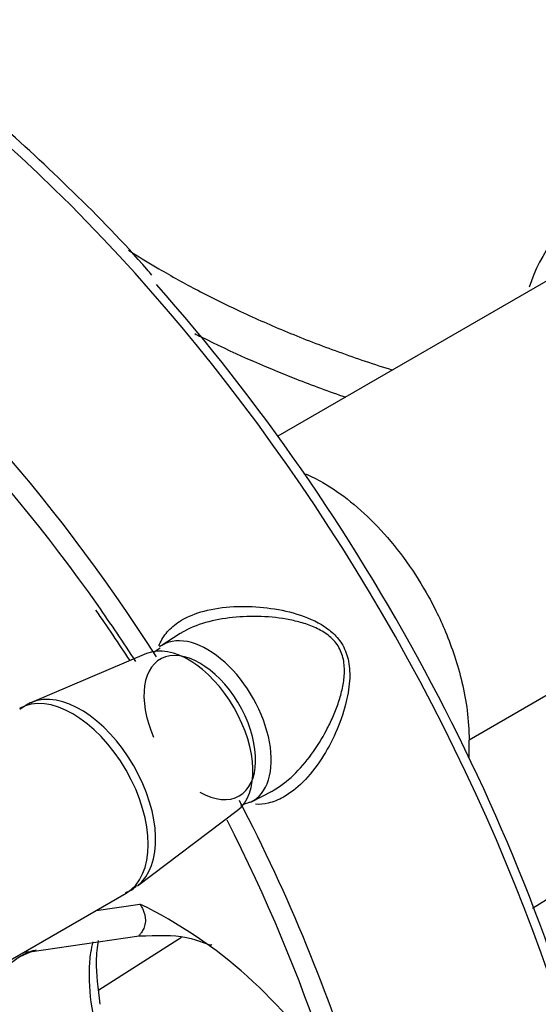
# Paper-space layout 'Sheet1' of a CAD drawing. Units: millimetres. Extents: x 0 to 210, y -3 to 297.
# Drawn here: x 41 to 46, y 179 to 188 of the extents above; entities that cross this region are included whole.
import ezdxf

# ---------------------------------------------------------------- set-up
doc = ezdxf.new("R2010")
doc.units = ezdxf.units.MM
doc.layers.add('A900N0BS00', color=7, linetype='Continuous')
doc.layers.add('Default', color=7, linetype='Continuous')

# ---------------------------------------------------------------- blocks, each defined once
blk = doc.blocks.new('SE3')
at = {"layer": 'A900N0BS00', "color": 7, "linetype": 'Continuous'}
for p, q in [((54.1064, 186.103), (45.4697, 181.1166)), ((46.6902, 185.5115), (43.7662, 183.8233)), ((42.8967, 182.0646), (42.7274, 181.957)), ((42.5967, 181.886), (41.5718, 181.4509)), ((45.4697, 180.9566), (45.4697, 181.1166)), ((43.5305, 180.566), (43.7083, 180.6587)), ((42.5145, 179.8182), (43.4037, 180.4883)), ((40.8233, 178.8333), (42.4144, 179.7519)), ((42.1485, 179.5984), (42.5367, 179.6558)), ((41.5561, 179.2287), (42.5294, 179.3725)), ((42.1728, 178.8909), (42.9092, 179.3592)), ((41.4701, 179.1895), (41.563, 179.2301))]:
    blk.add_line(p, q, dxfattribs=at)
for centre, radius, start, end in [((47.2943, 184.7452), 1.3529, 121.98706, 162.55738), ((138.0916, 29.2511), 176.3068, 118.408144, 121.476595), ((29.5936, 173.4327), 15.3523, 33.1361, 35.15855), ((42.3516, 179.9598), 0.2097, 286.18913, 319.39609), ((40.709, 175.9042), 4.1732, 32.25687, 64.02578)]:
    blk.add_arc(centre, radius, start, end, dxfattribs=at)
for centre, major_axis, start_param, end_param in [((39.2349, 179.0133), (5.4931, -9.5143), 0.284822, 2.86766), ((38.3182, 178.4839), (-4.5966, 7.9615), -0.900856, 4.119742), ((38.3182, 178.4839), (-4.5966, 7.9615), -1.418507, -0.900856), ((38.3182, 178.4839), (-4.75, 8.2272), 4.790268, 5.332724), ((39.3946, 179.1054), (-5.4057, 9.363), 4.268384, 5.05284), ((38.3182, 178.4839), (-4.5966, 7.9615), -1.484178, -1.418507), ((43.1389, 181.2672), (-0.4017, 0.6957), 3.098503, 6.283185), ((43.0707, 181.2278), (0.3517, -0.6092), 0, 4.525933), ((42.9716, 181.1706), (0.4045, -0.7006), 0.07077, 3.070823), ((43.1389, 181.2672), (-0.4017, 0.6957), 0.024695, 0.063528), ((43.1389, 181.2672), (-0.4017, 0.6957), 0, 0.024695), ((42.0097, 180.6153), (0.4725, -0.8184), 0.072116, 3.069706), ((41.9394, 180.5747), (-0.475, 0.8227), 3.141593, 6.283185), ((43.0707, 181.2278), (0.3517, -0.6092), 5.497787, 6.283185), ((38.3182, 178.4839), (4.75, -8.2272), 1.191298, 1.492917), ((38.3182, 178.4839), (-4.5966, 7.9615), 4.119742, 4.621201)]:
    blk.add_ellipse(centre, major_axis=major_axis, ratio=0.57735, start_param=start_param, end_param=end_param, dxfattribs=at)
for points, knots in [([(42.6444, 185.2573), (42.6282, 185.2765), (42.4148, 185.5283), (41.9368, 186.0127), (41.2611, 186.6443), (40.5575, 187.2155), (39.8452, 187.7172), (39.1265, 188.1462), (38.4079, 188.4985), (37.6958, 188.7703), (36.9934, 188.961), (36.3181, 189.0607), (35.807, 189.0883), (35.5636, 189.0594), (35.5091, 189.0528)], [0, 0, 0, 0, 0.006776, 0.103695, 0.200651, 0.297653, 0.394704, 0.491807, 0.588952, 0.686116, 0.78324, 0.880243, 0.977015, 1, 1, 1, 1]), ([(42.4362, 185.4792), (42.4481, 185.4717), (42.5366, 185.4156), (42.738, 185.2935), (43.0568, 185.1172), (43.4379, 184.9286), (43.8548, 184.7453), (44.3058, 184.5705), (44.6238, 184.4635), (44.7873, 184.412)], [0.4954212, 0.4954212, 0.4954212, 0.4954212, 0.5016353, 0.5418574, 0.5987718, 0.6585304, 0.7211337, 0.7865822, 0.8537375, 0.8537375, 0.8537375, 0.8537375]), ([(43.0254, 184.7367), (43.0442, 184.7271), (43.3322, 184.5822), (43.772, 184.3871), (44.2202, 184.2217), (44.3713, 184.1693)], [0.6162482, 0.6162482, 0.6162482, 0.6162482, 0.6250004, 0.7500005, 0.8119607, 0.8119607, 0.8119607, 0.8119607]), ([(44.0123, 183.4889), (44.0631, 183.4665), (44.2816, 183.3552), (44.6739, 183.0404), (45.0012, 182.5965), (45.1788, 182.2619), (45.2644, 182.0735), (45.344, 181.8601), (45.4105, 181.6245), (45.459, 181.37), (45.466, 181.2034), (45.4697, 181.1166)], [0.4630939, 0.4630939, 0.4630939, 0.4630939, 0.5000729, 0.6213471, 0.7493241, 0.7808917, 0.8165458, 0.8562852, 0.9001086, 0.9480141, 1, 1, 1, 1]), ([(42.7076, 181.9558), (42.7111, 181.9652), (42.7233, 181.9943), (42.7495, 182.0411), (42.7915, 182.0935), (42.844, 182.1415), (42.9406, 182.2081), (43.1126, 182.2767), (43.3659, 182.3125), (43.6375, 182.3047), (43.9043, 182.2563), (44.1175, 182.1754), (44.2641, 182.0693), (44.353, 181.9593), (44.4049, 181.8115), (44.41, 181.6303), (44.3708, 181.4139), (44.2858, 181.1784), (44.157, 180.9403), (43.9996, 180.7394), (43.8334, 180.6083), (43.6887, 180.5509), (43.6045, 180.5417), (43.5672, 180.544)], [0.0312932, 0.0312932, 0.0312932, 0.0312932, 0.0407805, 0.0611874, 0.0819254, 0.1032352, 0.12535, 0.1838673, 0.2501631, 0.3127117, 0.3752741, 0.4385916, 0.4694635, 0.5005317, 0.535611, 0.5764999, 0.6256261, 0.6880514, 0.7502307, 0.8164704, 0.8749534, 0.9182516, 0.9536387, 0.9536387, 0.9536387, 0.9536387]), ([(43.7077, 180.6584), (43.7129, 180.6611), (43.7812, 180.698), (43.9086, 180.7967), (44.0691, 180.9849), (44.1816, 181.1657), (44.2562, 181.3195), (44.3034, 181.4395), (44.3401, 181.5631), (44.3607, 181.6904), (44.3587, 181.8199), (44.3175, 181.9451), (44.2308, 182.0445), (44.12, 182.112), (43.9994, 182.1584), (43.8321, 182.199), (43.6173, 182.2223), (43.3614, 182.2141), (43.1173, 182.1693), (42.9677, 182.1083), (42.9012, 182.0675), (42.896, 182.0642)], [0.1199714, 0.1199714, 0.1199714, 0.1199714, 0.1251358, 0.1874662, 0.249815, 0.3119945, 0.3432022, 0.3744758, 0.4057616, 0.4369886, 0.4682665, 0.4995405, 0.530801, 0.5621273, 0.5934468, 0.6248197, 0.6873775, 0.7499385, 0.8122323, 0.8747609, 0.8800671, 0.8800671, 0.8800671, 0.8800671]), ([(42.5367, 179.6558), (42.5436, 179.6456), (42.5567, 179.6243), (42.5717, 179.5918), (42.5816, 179.5596), (42.5862, 179.5292), (42.5864, 179.5004), (42.5813, 179.4645), (42.5676, 179.4268), (42.5461, 179.3928), (42.5321, 179.3775), (42.5275, 179.3735), (42.5266, 179.3728)], [0, 0, 0, 0, 0.0568741, 0.1197491, 0.1826242, 0.2454993, 0.3083743, 0.3712494, 0.4969995, 0.6227496, 0.7484998, 0.7945468, 0.7945468, 0.7945468, 0.7945468]), ([(42.5264, 179.3726), (42.6977, 179.3733), (42.9383, 179.3944), (43.1684, 179.2812), (43.1776, 179.2946), (43.1783, 179.2955)], [0, 0, 0, 0, 0.527441, 0.973264, 1, 1, 1, 1]), ([(42.1192, 179.3193), (42.1106, 179.2883), (42.0931, 179.2071), (42.0765, 179.0091), (42.093, 178.8161), (42.1172, 178.6798)], [0.5398271, 0.5398271, 0.5398271, 0.5398271, 0.625, 0.75, 1, 1, 1, 1]), ([(42.1837, 178.7626), (42.1651, 178.9095), (42.1412, 179.1076), (42.1581, 179.275), (42.1683, 179.3295)], [0, 0, 0, 0, 0.3171738, 0.510649, 0.510649, 0.510649, 0.510649]), ([(41.2233, 178.2317), (41.1975, 178.3687), (41.1828, 178.5603), (41.2118, 178.789), (41.2568, 178.936), (41.326, 179.0616), (41.4358, 179.1794), (41.5402, 179.231), (41.613, 179.2482)], [0, 0, 0, 0, 0.25, 0.375, 0.5, 0.625, 0.75, 0.9600579, 0.9600579, 0.9600579, 0.9600579]), ([(41.5166, 179.2299), (41.5231, 179.2293), (41.5296, 179.229), (41.5496, 179.2289), (41.5631, 179.2298), (41.5765, 179.2318)], [0.7108765, 0.7108765, 0.7108765, 0.7108765, 0.75, 0.75, 0.8324975, 0.8324975, 0.8324975, 0.8324975])]:
    blk.add_open_spline(points, degree=3, knots=knots, dxfattribs=at)
for points in [[(42.7167, 181.935), (42.6935, 181.9206), (42.6731, 181.9075), (42.6552, 181.8919)], [(41.5747, 181.4499), (41.563, 181.4509), (41.528, 181.43), (41.4695, 181.3873)], [(43.4369, 180.5368), (43.4635, 180.5442), (43.4897, 180.5548), (43.5185, 180.5668)]]:
    blk.add_open_spline(points, degree=3, dxfattribs=at)

psp = doc.layouts.new('Sheet1')

# ---------------------------------------------------------------- block references
at = {"layer": 'Default'}
psp.add_blockref('SE3', (0, 0), dxfattribs=at)

doc.saveas('drawing.dxf')
